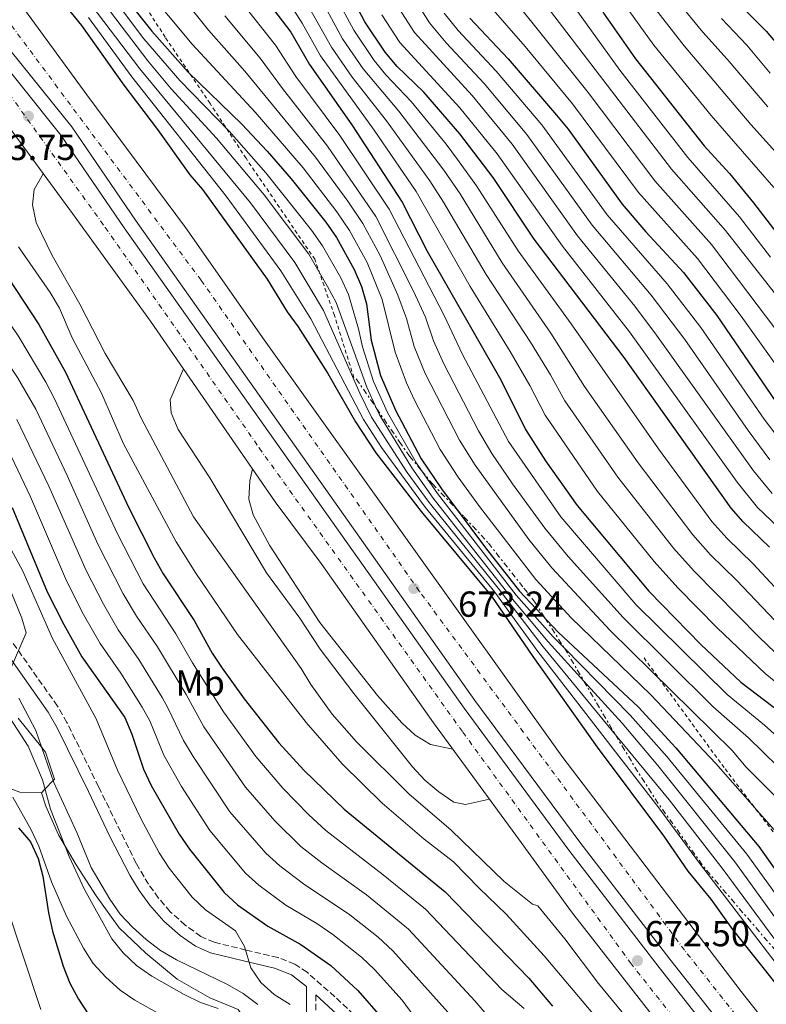
# Model space of a CAD drawing. Units: metres. Extents: x 586543 to 589968, y 4763680 to 4766038.
# Drawn here: x 587504 to 587711, y 4764210 to 4764482 of the extents above; entities that cross this region are included whole.
import ezdxf
from ezdxf.enums import TextEntityAlignment as Align

# ---------------------------------------------------------------- set-up
doc = ezdxf.new("R2010")
doc.units = ezdxf.units.M
doc.header["$MEASUREMENT"] = 0
for name, pattern in [('DGN Style 2', [1.7399219301090239, 1.043953158065414, -0.6959687720436097]), ('DGN Style 3', [2.435890702152634, 1.739921930109024, -0.6959687720436097]), ('DGN Style 4', [2.7856150101045474, 1.391937544087219, -0.6959687720436097, 0.001739921930109024, -0.6959687720436097]), ('DGN Style 7', [3.4798438602180486, 1.565929737098122, -0.6959687720436097, 0.5219765790327072, -0.6959687720436097])]:
    doc.linetypes.add(name, pattern=pattern)
for name, color, linetype, lineweight in [('Autopista', 135, 'Continuous', 0), ('autovía', 7, 'DGN Style 4', 0), ('Cabeza de talud', 9, 'DGN Style 7', 0), ('Camino', 7, 'DGN Style 3', 0), ('Cota de punto acotado terreno', 7, 'Continuous', 0), ('Curva de nivel directora', 30, 'Continuous', 30), ('Curva de nivel intermedia', 30, 'Continuous', 0), ('Etiqueta de uso rústico', 92, 'Continuous', 0), ('Fuente-manantial-naciente', 7, 'Continuous', 0), ('Línea de asfalto', 7, 'Continuous', 13), ('Línea de cambio de uso (parcela vista)', 92, 'Continuous', 0), ('Línea de muro de contención', 1, 'Continuous', 13), ('Margen derecho', 7, 'Continuous', 0), ('Punto acotado terreno (símbolo)', 7, 'Continuous', 0), ('Tela metálica o alambrada', 7, 'DGN Style 2', 0)]:
    doc.layers.add(name, color=color, linetype=linetype, lineweight=lineweight)
doc.styles.add('Style-Arial', font='arial.ttf')

# ---------------------------------------------------------------- blocks, each defined once
blk = doc.blocks.new('5PATER')
at = {"layer": 'Fuente-manantial-naciente', "linetype": 'Continuous', "lineweight": 0}
h = blk.add_hatch(color=51, dxfattribs=at)
edge = h.paths.add_edge_path()
edge.add_ellipse((0, 0), major_axis=(-0.1095731443231308, -0.1110710700762829), ratio=0.9994222409660317, start_angle=0, end_angle=360)

msp = doc.modelspace()

# ---------------------------------------------------------------- linework, layer by layer
at = {"layer": 'Autopista', "color": 135, "linetype": 'Continuous', "lineweight": 0}
for points in [[(587164.6200000017, 4764830.679999999, 676.529999999999), (587200.8700000019, 4764795.109999998, 676.3399999999965), (587229.3799999994, 4764767.92, 676.4199999999983), (587255.7199999989, 4764742.67, 675.8699999999953), (587282.940000001, 4764715.769999999, 675.2599999999948), (587348.5700000004, 4764651.920000001, 675.5200000000041), (587373.6800000004, 4764628.06, 675.6900000000023), (587398.8000000018, 4764603.400000001, 675.0200000000041), (587431.7800000017, 4764570.07, 675), (587455.9200000018, 4764544.800000002, 674.9100000000036), (587478.4899999981, 4764518.399999999, 674.5800000000017), (587501.4299999999, 4764490.720000002, 674.5599999999977), (587522.6700000009, 4764461.49, 673.820000000007), (587549.9400000023, 4764424.800000002, 673.6499999999943), (587571.6900000006, 4764393.679999999, 673.429999999993), (587625.8700000015, 4764317.949999998, 672.3699999999953), (587654.0799999972, 4764278.390000001, 672.4400000000023), (587703.6800000003, 4764213.279999999, 671.3800000000047), (587731.0500000002, 4764178.720000002, 670.25)], [(587738.2899999999, 4764153.27, 670.4100000000036), (587683.9400000015, 4764222.249999999, 672.1100000000006), (587659.0500000005, 4764254.630000001, 672.3899999999994), (587630.04, 4764293.88, 672.6000000000058), (587594.7399999977, 4764343.77, 673.4400000000023), (587536.0799999975, 4764426.849999999, 674.1300000000047), (587518.48, 4764452.630000002, 673.9499999999971), (587495.8999999979, 4764480.679999999, 673.9499999999971), (587470.9600000001, 4764511.890000001, 674.7599999999948), (587445.7399999984, 4764540.4, 674.75), (587418.1900000018, 4764569.810000001, 674.7700000000041), (587381.0599999988, 4764607.08, 674.8500000000058), (587286.0000000009, 4764698.96, 675.1699999999983), (587249.5699999998, 4764734.15, 675.7400000000052), (587169.1599999992, 4764812.17, 676.1699999999983)], [(587166.5700000008, 4764809.480000001, 676.1699999999983), (587246.969999998, 4764731.470000001, 675.7400000000052), (587283.3999999992, 4764696.269999999, 675.1699999999983), (587378.4400000013, 4764604.409999999, 674.8500000000058), (587415.5000000007, 4764567.210000002, 674.7700000000041), (587442.98, 4764537.890000001, 674.75), (587468.1000000011, 4764509.480000001, 674.7599999999948), (587492.9899999977, 4764478.340000001, 673.9499999999971), (587515.4800000003, 4764450.400000001, 673.9499999999971), (587533.0100000009, 4764424.720000001, 674.1300000000047), (587591.6900000012, 4764341.619999999, 673.4400000000023), (587627.0100000014, 4764291.689999999, 672.6000000000058), (587656.0599999976, 4764252.380000002, 672.3899999999994), (587680.9899999988, 4764219.960000001, 672.1100000000006), (587735.3900000008, 4764150.909999999, 670.4100000000036)], [(587695.5199999998, 4764185.640000002, 671.7200000000012), (587656.8000000019, 4764235.32, 672.1000000000058), (587641.3900000004, 4764256.52, 673.0099999999948), (587618.6000000006, 4764287.689999999, 673.0099999999948), (587587.5200000004, 4764331.76, 673.3500000000058), (587574.7300000004, 4764348.890000001, 673.3500000000058), (587540.2899999986, 4764398.86, 673.3399999999965), (587518.6700000021, 4764428.689999999, 673.7299999999959), (587493.9499999988, 4764462.29, 673.7400000000052), (587470.3700000021, 4764492.540000001, 673.7400000000052), (587451.0199999999, 4764515.659999999, 674.1900000000023), (587423.9499999997, 4764545.62, 674.1900000000023), (587400.5599999985, 4764569.259999999, 674.8899999999994), (587375.3799999993, 4764594.460000001, 674.8899999999994), (587328.4299999992, 4764640.080000001, 674.8800000000047), (587299.3599999985, 4764668.180000001, 675.5899999999965), (587247.3500000024, 4764718.33, 675.5099999999948), (587220.6900000012, 4764743.890000002, 676.0899999999965), (587192.1700000025, 4764771.569999999, 676.3000000000029), (587159.8200000006, 4764802.949999999, 675.75)]]:
    msp.add_polyline3d(points, dxfattribs=at)
at = {"layer": 'autovía', "color": 7, "linetype": 'DGN Style 4', "lineweight": 0}
for points in [[(587741.5899999986, 4764157.080000001, 670.0800000000017), (587688.0300000013, 4764224.7, 671.8800000000047), (587614.6999999996, 4764324.040000003, 673.1300000000047), (587554.2399999979, 4764410.210000001, 673.7599999999948), (587496.9400000012, 4764487.190000001, 674.279999999999), (587476.5499999997, 4764512.000000001, 674.6799999999931), (587448.9499999997, 4764545.590000002, 674.9600000000064), (587392.2600000009, 4764602.890000001, 674.929999999993), (587353.0499999992, 4764641.190000001, 675.2400000000052), (587291.9799999996, 4764700.060000001, 675.2400000000052), (587256.5299999998, 4764735.220000002, 675.729999999996), (587181.9999999999, 4764806.910000001, 676.279999999999), (587146.8700000016, 4764840.51, 676.6900000000024)], [(587164.2500000002, 4764807.449999999, 676.029999999999), (587235.9999999995, 4764735.730000001, 675.7700000000041), (587302.0899999995, 4764671.49, 675.3600000000007), (587341.9200000003, 4764634.130000002, 672.7400000000052), (587405.5100000012, 4764570.869999999, 674.8399999999965), (587432.1700000024, 4764543.24, 674.479999999996), (587499.5100000016, 4764464.07, 673.8600000000006), (587527.7399999975, 4764424.82, 673.929999999993), (587570.3500000013, 4764363.770000001, 671.5200000000043), (587626.699999998, 4764285.060000001, 671.4100000000036), (587673.0899999992, 4764221.190000001, 672.3399999999965), (587698.8099999971, 4764188.540000001, 671.5800000000019)]]:
    msp.add_polyline3d(points, dxfattribs=at)
at = {"layer": 'Cabeza de talud', "color": 9, "linetype": 'DGN Style 7', "lineweight": 0, "extrusion": (0.3590412833574311, -0.5251457917709905, 0.7715641607995205), "elevation": -2290485.270635225, "flags": 128}
msp.add_lwpolyline([(3174062.032589993, 2779140.697294483), (3174062.032589993, 2779127.813414071)], dxfattribs=at)
at = {"layer": 'Cabeza de talud', "color": 9, "linetype": 'DGN Style 7', "lineweight": 0, "extrusion": (0.2899944633373107, -0.3392881783919552, 0.8948668857641198), "elevation": -1445434.916476001, "flags": 128}
msp.add_lwpolyline([(3542213.808997652, 2899553.666410469), (3542213.808997652, 2899553.663721893)], dxfattribs=at)
at = {"layer": 'Cabeza de talud', "color": 9, "linetype": 'DGN Style 7', "lineweight": 0, "extrusion": (0.4139251536277675, -0.236189669037172, 0.8791361711557206), "elevation": -881424.3016545734, "flags": 128}
msp.add_lwpolyline([(4429280.312933858, 1627433.355051436), (4429279.594844708, 1627431.802291134), (4429275.076008372, 1627422.887138839)], dxfattribs=at)
at = {"layer": 'Cabeza de talud', "color": 9, "linetype": 'DGN Style 7', "lineweight": 0, "extrusion": (-0.857155893068535, -0.5141396311059321, 0.03072807680507169), "elevation": -2953210.218859783, "flags": 128}
msp.add_lwpolyline([(-3783394.325673813, 91479.68015514198), (-3783394.30155969, 91479.6688523101), (-3783380.175201657, 91474.87658680648), (-3783377.117871505, 91474.66688778266)], dxfattribs=at)
at = {"layer": 'Cabeza de talud', "color": 9, "linetype": 'DGN Style 7', "lineweight": 0, "extrusion": (0.04256292130549526, -0.05745923213510931, 0.997440140746494), "elevation": -248055.9683598988, "flags": 128}
msp.add_lwpolyline([(3308079.490513791, 3469703.00578831), (3308079.490513791, 3469703.000194405)], dxfattribs=at)
at = {"layer": 'Cabeza de talud', "color": 9, "linetype": 'DGN Style 7', "lineweight": 0, "elevation": 684.9999999999995, "flags": 128}
msp.add_lwpolyline([(587668.9104325555, 4764284.350355363), (587669.8700000005, 4764282.740000002), (587673.9400000008, 4764276.029999998), (587679.8600000017, 4764266.599999999), (587693.6399999994, 4764247.389999999), (587715.4000000011, 4764222.060000001), (587722.0599999997, 4764214.310000001), (587727.4000000019, 4764207.33), (587733.0400000013, 4764199.069999999), (587735.9400000002, 4764195.07), (587741.230000001, 4764188.019999999), (587747.5200000008, 4764180.350000001), (587758.2200000006, 4764168.109999999), (587760.5462095392, 4764165.481194098)], dxfattribs=at)
at = {"layer": 'Cabeza de talud', "color": 9, "linetype": 'DGN Style 7', "lineweight": 0}
for points in [[(587602.8205127763, 4764374.713876331, 690.0139000000054), (587602.8300000007, 4764374.699999998, 690.0000000000005), (587609.0900000016, 4764365.539999999, 690.3500000000063), (587611.9600000014, 4764361.49, 692.7599999999948), (587615.2160497004, 4764357.533406274, 694.9701999999966)], [(587615.2160497004, 4764357.533406274, 694.9701999999966), (587615.2600000006, 4764357.480000001, 695), (587618.2100000011, 4764353.88, 696.6300000000047), (587624.9000000008, 4764346.91, 700.0000000000005), (587626.9999999999, 4764344.720000001, 700.8099999999981), (587633.75, 4764337.429999999, 702.7599999999953)], [(587633.75, 4764337.429999999, 702.7599999999953), (587643.5900000016, 4764324.939999999, 702.9100000000036), (587646.5900000011, 4764321.11, 701.8999999999943), (587649.4000000008, 4764316.720000001, 700.0000000000005), (587654.7886775535, 4764308.302065861, 695.0011999999992)]]:
    msp.add_polyline3d(points, dxfattribs=at)
at = {"layer": 'Camino', "color": 7, "linetype": 'DGN Style 3', "lineweight": 0}
for points in [[(587601.8899999997, 4764201.960000001, 624.279999999999), (587591.2500000002, 4764211.83, 623.3500000000059), (587583.6000000016, 4764218.590000001, 623.0200000000042), (587580.1900000006, 4764220.869999999, 622.779999999999), (587575.5399999992, 4764222.65, 622.3099999999977), (587566.6799999989, 4764224.750000001, 620.8699999999953), (587557.87, 4764226.91, 618.8300000000019), (587554.1999999998, 4764228.52, 618.75), (587549.8799999993, 4764231.640000002, 618.7899999999936), (587545.7399999975, 4764235.359999999, 618.6499999999943), (587542.4800000008, 4764239.15, 618.4100000000036), (587539.6999999981, 4764242.960000001, 617.8399999999965), (587536.3099999973, 4764248.699999999, 617.1999999999973), (587525.8799999979, 4764269.970000002, 615.7500000000001), (587517.1299999994, 4764287.75, 615.7500000000001), (587514.510000002, 4764292.28, 615.7500000000001), (587501.3899999993, 4764310.890000001, 614.6799999999931)], [(587586.0399999978, 4764212.320000002, 621.8800000000048), (587586.0500000012, 4764206.65, 621.0599999999977)]]:
    msp.add_polyline3d(points, dxfattribs=at)
at = {"layer": 'Curva de nivel directora', "color": 30, "linetype": 'Continuous', "lineweight": 30, "flags": 128}
for points, elevation in [([(587427.1399999987, 4764496.580000001), (587442.9199999992, 4764476.45), (587449.8399999993, 4764469.190000001), (587461.5999999986, 4764458.530000002), (587468.7199999999, 4764451.190000001), (587478.1799999991, 4764439.220000002), (587488.3200000002, 4764427.460000002), (587494.3999999999, 4764419.010000001), (587500.8599999995, 4764410.87), (587509.3199999997, 4764397.980000001), (587516.7200000003, 4764384.710000002), (587534.2599999999, 4764347.220000002), (587541.3099999996, 4764333.350000001), (587543.7300000003, 4764328.900000001), (587552.2999999999, 4764315.990000002), (587557.3499999993, 4764306.960000001), (587560.1099999996, 4764302.779999999), (587566.1799999982, 4764294.310000001), (587575.7299999992, 4764282.119999999), (587582.7199999986, 4764274.54), (587593.8499999997, 4764263.750000001), (587621.8399999987, 4764240.890000002), (587644.9299999981, 4764216.95), (587651.4999999995, 4764209.240000002)], 650.0000000000001), ([(587508.1599999998, 4764496.790000001), (587521.1199999992, 4764480.76), (587532.8899999997, 4764464.250000001), (587542.2300000004, 4764451.939999999), (587551.1199999999, 4764439.369999999), (587554.6, 4764435.310000002), (587572.4999999994, 4764410.52), (587578.0400000003, 4764401.460000004), (587581.0800000002, 4764397.32), (587589.3599999994, 4764384.37), (587597.0300000004, 4764370.980000001), (587602.5800000003, 4764362.410000003), (587615.1100000008, 4764346.130000001), (587634.5799999993, 4764322.76), (587646.0799999993, 4764306.010000002), (587663.9000000004, 4764280.960000002), (587682.1699999986, 4764256.400000001), (587688.9500000001, 4764246.609999999), (587695.28, 4764238.870000001), (587701.3099999983, 4764230.400000002), (587714.0199999998, 4764214.430000002)], 675.0000000000001), ([(587569.8099999982, 4764491.130000001), (587579.1199999999, 4764478.92), (587584.2400000007, 4764469.970000001), (587595.98, 4764453.260000001), (587609.9199999986, 4764431.789999999), (587616.7999999984, 4764418.210000001), (587637.2100000001, 4764382.630000001), (587644.0000000005, 4764368.850000001), (587649.5599999994, 4764360.160000001), (587658.29, 4764347.800000003), (587678.1499999996, 4764324.08), (587692.5099999984, 4764309.350000001), (587703.6399999997, 4764298.900000001), (587719.0099999988, 4764287.210000001)], 725.0000000000001), ([(587711.579999999, 4764336.300000003), (587704.2199999986, 4764343.320000002), (587700.9299999983, 4764347.09), (587671.2899999998, 4764388.78), (587646.4599999993, 4764421.580000001), (587635.1, 4764438.600000001), (587625.8399999996, 4764450.76), (587615.8499999985, 4764462.279999999), (587608.5199999993, 4764469.4), (587605.1500000008, 4764473.340000002), (587599.5400000005, 4764481.770000001), (587594.7699999984, 4764490.95)], 750.0000000000001), ([(587534.0399999986, 4764487.34), (587540.61, 4764479.190000001), (587550.7199999997, 4764467.78), (587565.4899999998, 4764453.37), (587572.5499999986, 4764445.910000001), (587579.1600000003, 4764438.310000001), (587588.7400000001, 4764426.300000002), (587591.7199999996, 4764421.99), (587596.6500000004, 4764413.160000001), (587598.5999999995, 4764408.470000002), (587600.03, 4764403.680000001), (587601.3199999997, 4764393.560000001), (587603.9199999992, 4764383.82), (587608.079999999, 4764374.220000003), (587615.1299999988, 4764360.770000001), (587620.7900000004, 4764352.4), (587632.999999999, 4764336.07), (587642.4099999992, 4764324.120000001), (587653.1099999989, 4764312.790000001), (587675.2999999998, 4764291.980000001), (587685.6500000008, 4764280.74), (587708.5899999985, 4764253.450000001), (587723.5799999996, 4764232.300000002)], 700.0000000000001), ([(587665.4600000004, 4764484.460000002), (587674.4699999982, 4764471.530000002), (587693.5099999999, 4764447.440000001), (587700.4500000001, 4764439.720000002), (587707.1499999989, 4764431.65), (587716.3199999998, 4764419.59)], 800.0000000000001), ([(587703.4299999995, 4764486.380000002), (587710.6299999991, 4764479.2), (587717.1400000001, 4764471.430000001)], 825.0000000000002), ([(587628.6499999993, 4764482.720000003), (587639.2199999995, 4764471.470000001), (587652.6500000006, 4764455.869999999), (587655.7899999989, 4764451.980000002), (587670.749999999, 4764431.26), (587677.3699999995, 4764423.560000001), (587687.7599999986, 4764412.340000001), (587696.9299999997, 4764400.420000001), (587714.5400000006, 4764374.780000002)], 775.0000000000001), ([(587501.9500000003, 4764347.270000001), (587511.6399999998, 4764323.890000001), (587516.230000001, 4764314.880000001), (587521.2499999988, 4764305.890000001), (587533.110000001, 4764289.12), (587535.089999999, 4764284.529999999), (587538.339999999, 4764274.850000001), (587540.449999999, 4764270.32), (587548.2000000007, 4764256.830000001), (587551.0100000004, 4764252.7), (587560.6500000006, 4764240.710000001), (587564.3599999989, 4764237.290000001), (587572.7099999995, 4764231.330000003), (587581.8899999993, 4764226.270000001), (587590.1599999995, 4764220.480000002), (587597.6600000008, 4764213.570000002), (587604.5799999987, 4764205.630000002)], 625.0000000000001), ([(587503.7400000007, 4764258.570000002), (587507.0800000001, 4764254.689999999), (587509.1299999997, 4764250.12), (587510.4699999986, 4764245.230000002), (587511.9999999997, 4764235.030000002), (587513.0999999995, 4764230.02), (587516.0499999998, 4764220.260000001), (587517.9599999987, 4764215.560000001), (587520.3300000002, 4764211.15), (587523.1399999998, 4764206.87)], 600.0000000000001)]:
    msp.add_lwpolyline(points, dxfattribs=dict(at, elevation=elevation))
at = {"layer": 'Curva de nivel intermedia', "color": 30, "linetype": 'Continuous', "lineweight": 0, "flags": 128}
for points, elevation in [([(587380.940000002, 4764649.3), (587388.26, 4764634.289999999), (587390.8000000014, 4764629.970000001), (587393.1500000006, 4764626.739999999), (587400.4400000018, 4764618.159999999), (587417.2900000005, 4764599.58), (587428.4700000009, 4764588.319999999), (587436.0700000006, 4764581.819999999), (587452.1600000017, 4764569.519999999), (587456.8300000009, 4764565.289999999), (587463.1000000006, 4764560.33), (587467.2000000001, 4764557.359999999), (587472.1200000017, 4764554.34), (587484.5000000002, 4764545.42), (587488.3300000014, 4764541.970000001), (587495.1200000017, 4764534.519999999), (587538.4500000008, 4764477.060000001), (587548.3600000016, 4764465.480000001), (587561.9900000017, 4764451.449999998), (587572.1700000007, 4764439.960000001), (587584.8399999997, 4764424.050000001), (587587.8799999995, 4764419.689999999), (587592.9300000012, 4764410.819999998), (587595.0900000003, 4764406.239999999)], 695), ([(587396.6100000007, 4764643.869999998), (587402.1699999997, 4764631.809999999), (587406.7899999997, 4764625.109999998), (587409.9300000002, 4764618.970000001), (587416.1799999997, 4764611.09), (587426.77, 4764599.92), (587439.9300000007, 4764587.009999999), (587455.100000001, 4764573.980000001), (587459.2200000003, 4764570.810000001), (587463.560000001, 4764568.189999999), (587477.1300000009, 4764561.850000001), (587496.8200000006, 4764551.359999998), (587500.4900000007, 4764547.970000001), (587505.0999999996, 4764542.659999999), (587514.2599999994, 4764530.609999999), (587529.3200000002, 4764513.36), (587556.2699999998, 4764479.48)], 710.0000000000005), ([(587380.8500000006, 4764642.140000001), (587385.5399999998, 4764633.220000001), (587388.9100000005, 4764627.909999998), (587401.9700000007, 4764612.380000001), (587415.9299999994, 4764598.009999999), (587427.2500000005, 4764587.109999999), (587450.3900000014, 4764567.65), (587455.8400000008, 4764562.34), (587465.4600000009, 4764554.789999999), (587469.7500000002, 4764552.050000001), (587481.7599999999, 4764542.719999999), (587485.4700000003, 4764539.199999998), (587492.2400000007, 4764531.76), (587501.7000000001, 4764519.580000001), (587514.4699999995, 4764503.970000001), (587539.5100000004, 4764470.970000001), (587546.0100000001, 4764463.180000001)], 690.0000000000001), ([(587408.7800000012, 4764635.460000001), (587411.26, 4764630.119999999), (587414.280000002, 4764621.619999999), (587416.9400000018, 4764617.390000001), (587420.2300000021, 4764613.429999999), (587439.2900000014, 4764594.819999999), (587445.9099999998, 4764587.32), (587456.5800000007, 4764576.32), (587460.7300000013, 4764573.319999998), (587465.4000000006, 4764571.54), (587475.0800000011, 4764568.819999999), (587502.4600000001, 4764557.980000001), (587506.4200000007, 4764554.939999999), (587518.380000001, 4764540.039999999), (587525.3799999994, 4764532.599999999), (587532.2000000012, 4764526.65), (587538.3600000015, 4764520.109999998), (587548.5899999996, 4764507.980000001), (587556.320000001, 4764499.810000001), (587565.2999999998, 4764487.249999999), (587574.8700000008, 4764475.3)], 720), ([(587569.5600000002, 4764607.66), (587575.7400000005, 4764606.08), (587580.5700000006, 4764607.05), (587585.0099999997, 4764608.55), (587590.0000000007, 4764608.449999999), (587592.6900000019, 4764607.819999998), (587597.2400000005, 4764605.619999999), (587607.8900000012, 4764597.680000001), (587611.5900000003, 4764594.300000001), (587617.1200000002, 4764586.430000001), (587623.7300000018, 4764574.49), (587632.4300000012, 4764561.539999999), (587642.160000001, 4764549.680000001), (587647.6500000006, 4764541.349999999), (587658.2699999999, 4764523.609999998), (587667.1900000006, 4764511.029999998), (587672.3300000015, 4764504.980000001), (587676.5400000003, 4764499.199999998), (587693.0800000007, 4764478.869999999), (587699.88, 4764471.42), (587711.1100000018, 4764458.180000001)], 815), ([(587604.5100000015, 4764587.17), (587610.2500000015, 4764579.890000001), (587619.6900000006, 4764565.33), (587634.72, 4764544.449999999), (587667.3200000002, 4764492.279999998), (587679.5500000011, 4764475.319999999), (587695.4000000008, 4764455.819999999), (587712.7100000001, 4764435.899999999)], 805), ([(587542.9300000002, 4764558.71), (587553.6600000013, 4764548.180000001), (587559.6100000013, 4764541.4), (587576.4400000023, 4764519.789999999), (587581.410000001, 4764511.829999999), (587586.2100000001, 4764502.81), (587589.5000000001, 4764493.109999999), (587591.6400000014, 4764488.55), (587596.4800000006, 4764479.41), (587602.1199999999, 4764471.029999998), (587605.39, 4764467.060000001), (587612.4199999997, 4764459.640000001), (587622.050000001, 4764447.9), (587625.2100000016, 4764443.600000001), (587630.5100000012, 4764436.349999999), (587642.0200000001, 4764418.309999999), (587656.6300000015, 4764398.159999999), (587680.8200000006, 4764363.529999999), (587695.6199999999, 4764343.399999999), (587699.7100000002, 4764338.759999999), (587706.9900000001, 4764331.710000001), (587721.2700000008, 4764316.34)], 745.0000000000001), ([(587564.6600000005, 4764524.909999999), (587572.610000001, 4764515.819999998), (587577.0900000003, 4764508.850000001), (587582.1100000006, 4764499.890000001), (587586.0900000016, 4764490.630000001), (587593.4200000007, 4764477.05), (587599.0900000012, 4764468.720000002), (587608.990000001, 4764457), (587621.3899999994, 4764440.649999999), (587625.9300000013, 4764434.09), (587637.5800000011, 4764415.03), (587651.0300000003, 4764395.579999999), (587660.3700000009, 4764380.81), (587675.1900000002, 4764359.600000001), (587690.3, 4764339.710000001), (587695.1900000006, 4764334.189999998), (587702.4000000014, 4764327.119999998), (587716.5999999992, 4764312.180000001)], 740.0000000000001), ([(587524.8000000005, 4764509.989999999), (587538.6900000023, 4764491.38), (587551.7600000014, 4764475.59), (587569.2400000005, 4764456.689999999), (587582.5199999998, 4764441.3), (587591.8200000002, 4764429.179999999), (587595.3600000007, 4764423.949999998), (587600.2100000011, 4764415.100000001), (587604.3799999997, 4764404.849999999), (587607.9400000003, 4764390.289999999), (587611.0700000018, 4764381.819999999), (587613.3000000003, 4764376.949999999), (587620.4300000005, 4764363.349999998), (587625.4400000018, 4764355.689999999), (587631.3400000005, 4764347.539999999), (587646.8700000005, 4764327.319999999), (587656.7099999997, 4764316.729999999), (587678.7400000019, 4764295.449999998), (587696.7100000005, 4764276.439999999), (587713.5300000003, 4764257.329999999)], 705), ([(587572.780000001, 4764505.880000001), (587590.3600000006, 4764474.689999999), (587596.0500000014, 4764466.41), (587605.5599999998, 4764454.349999999), (587617.5700000017, 4764437.699999999), (587621.3500000014, 4764431.84), (587633.1399999998, 4764411.749999999), (587645.4199999998, 4764393.009999999), (587650.9600000009, 4764383.99), (587654.9200000016, 4764376.819999999), (587669.5500000009, 4764355.67), (587684.9800000003, 4764336.019999999), (587690.6800000002, 4764329.630000001), (587708.6500000008, 4764311.409999999), (587715.3499999997, 4764305.039999999)], 735.0000000000002), ([(587512.3700000007, 4764501.580000001), (587537.2999999997, 4764468.730000001), (587567.9400000018, 4764431.65), (587580.1900000006, 4764415.109999998), (587588.0899999997, 4764401.78), (587598.1700000004, 4764378.939999999), (587601.4500000017, 4764372.28), (587611.2599999995, 4764357), (587617.3799999995, 4764348.640000001), (587636.420000001, 4764324.939999999), (587648.8900000011, 4764308.720000001), (587668.9071114062, 4764284.354838858)], 684.9999999999999), ([(587568.4600000003, 4764502.899999999), (587582.2500000015, 4764481.33), (587587.3000000007, 4764472.329999999), (587602.130000001, 4764451.710000002), (587613.7499999995, 4764434.74)], 730), ([(587671.9300000013, 4764495.74), (587687.9100000006, 4764475.119999998), (587706.3600000021, 4764453.359999998), (587718.2700000011, 4764440.149999999)], 810.0000000000001), ([(587413.35, 4764490.369999999), (587431.4400000015, 4764468.8), (587435.0700000015, 4764464.880000001), (587440.2000000011, 4764459.430000001), (587455.3800000002, 4764445.319999999), (587478.2800000019, 4764418.01), (587492.7900000005, 4764399.06), (587503.4500000001, 4764383.289999999), (587508.4800000016, 4764374.470000001), (587517.1699999997, 4764356.15), (587525.7200000014, 4764337.149999999), (587532.6900000008, 4764323.37), (587536.4000000011, 4764317.199999998), (587542.1900000003, 4764308.689999999), (587550.1000000006, 4764295.48), (587555.0400000003, 4764286.529999999), (587566.5400000003, 4764269.88), (587574.6500000019, 4764260.539999999), (587581.9000000005, 4764253.46), (587587.6300000015, 4764248.939999999), (587600.03, 4764240.06), (587611.6300000006, 4764230.5), (587630.0000000015, 4764210.699999998), (587654.4500000001, 4764182.140000001)], 640.0000000000001), ([(587421.9500000009, 4764491.539999999), (587437.290000001, 4764472.499999999), (587445.0200000004, 4764464.309999999), (587460.3100000012, 4764450.199999998), (587483.2999999999, 4764422.730000001), (587495.3099999996, 4764406.960000001), (587503.8099999999, 4764394.529999999), (587511.3200000002, 4764381.939999999), (587513.6500000014, 4764377.340000001), (587531.1100000005, 4764339.949999998), (587538.1900000015, 4764326.159999999), (587547.2400000017, 4764312.34), (587551.8600000018, 4764304.300000002), (587560.4400000006, 4764290.67), (587569.4400000017, 4764278.329999999), (587576.8300000011, 4764269.569999998), (587584.0500000007, 4764262.199999999), (587588.7600000004, 4764257.880000001), (587604.6800000014, 4764245.569999999), (587616.3300000012, 4764236.09), (587637.4600000004, 4764213.819999999), (587643.6699999997, 4764208.609999998)], 645), ([(587654.440000001, 4764490.26), (587670.1000000007, 4764468.399999999), (587688.9600000011, 4764444.199999999), (587703.2700000008, 4764427.789999999), (587711.8300000015, 4764416.560000001)], 795), ([(587613.7000000004, 4764487.430000001), (587617.4300000009, 4764481.449999998), (587622.0900000012, 4764475.939999999), (587632.5600000009, 4764464.689999999), (587644.4200000007, 4764450.560000001), (587662.5200000012, 4764425.430000001), (587678.7599999999, 4764406.109999999), (587688.1000000007, 4764393.76), (587705.62, 4764368.599999999), (587711.6799999997, 4764360.51)], 765.0000000000001), ([(587640.1500000015, 4764488.8), (587661.3800000013, 4764462.140000001), (587679.8500000006, 4764437.730000001), (587695.5199999993, 4764420.06), (587730.5800000003, 4764373.779999999)], 785.0000000000001), ([(587648.8500000008, 4764487.460000001), (587684.4100000004, 4764440.969999999), (587699.3900000005, 4764423.929999998), (587723.0200000008, 4764393.859999998)], 790.0000000000001), ([(587608.9800000021, 4764485.539999999), (587613.3400000005, 4764478.750000001), (587629.2300000004, 4764461.31), (587640.3000000012, 4764447.9), (587658.4000000019, 4764422.520000001), (587674.2600000004, 4764402.989999999), (587680.32, 4764395.029999999), (587707.1300000009, 4764357.4), (587712.2699999998, 4764351.17)], 760.0000000000001), ([(587621.5300000003, 4764484.159999999), (587625.3700000002, 4764479.329999999), (587635.8900000014, 4764468.08), (587648.5300000012, 4764453.210000001), (587666.6299999994, 4764428.350000001), (587683.2600000014, 4764409.220000001), (587692.5199999996, 4764397.090000001), (587710.0800000014, 4764371.689999999), (587716.2300000003, 4764363.63)], 770), ([(587634.4000000004, 4764485.76), (587643.92, 4764474.939999999), (587657.0100000015, 4764459.01), (587675.2999999998, 4764434.500000001), (587691.6400000012, 4764416.199999999), (587703.7400000002, 4764400.210000001), (587719.4100000011, 4764378.33)], 780), ([(587716.0600000005, 4764217.539999999), (587692.1700000009, 4764248.810000001), (587680.91, 4764264.090000001), (587647.4800000007, 4764307.369999998), (587635.5000000001, 4764323.850000001), (587616.2400000017, 4764347.38), (587604.1500000017, 4764363.88), (587599.240000001, 4764371.63), (587584.5800000004, 4764399.550000002), (587576.3400000016, 4764412.810000001), (587561.1900000017, 4764433.430000001), (587535.0900000012, 4764466.49), (587523.1100000008, 4764482.939999999)], 680), ([(587560.7800000003, 4764483.359999999), (587570.6300000007, 4764471.67), (587576.7400000016, 4764463.33), (587589.2499999999, 4764447.279999999), (587602.6400000007, 4764427.869999999), (587613.0800000012, 4764407.189999999), (587616.3200000002, 4764400.000000001), (587618.5900000011, 4764393.409999999), (587621.4000000006, 4764387.01), (587631.030000002, 4764368.5), (587634.72, 4764362.269999999), (587640.450000001, 4764353.849999999), (587649.4100000019, 4764341.539999999), (587655.7900000011, 4764333.73), (587671.0500000007, 4764316.82), (587695.9999999999, 4764292.119999999), (587705.7000000004, 4764283.470000001), (587718.0099999995, 4764271.48)], 715.0000000000001), ([(587604.2600000012, 4764483.65), (587609.2500000001, 4764476.039999999), (587625.8900000011, 4764457.92), (587636.1799999997, 4764445.24), (587654.2800000003, 4764419.599999999), (587672.7800000008, 4764395.890000001), (587702.5800000001, 4764354.28), (587708.2500000009, 4764347.25), (587719.5300000019, 4764336.449999998)], 755), ([(587698.2599999995, 4764482.630000001), (587705.2600000001, 4764475.310000001), (587711.7100000009, 4764467.53)], 820), ([(587556.2699999998, 4764479.48), (587566.3800000016, 4764468.050000001), (587585.8900000004, 4764444.289999999), (587594.9000000003, 4764432.050000001), (587598.9999999997, 4764425.910000001), (587603.7699999996, 4764417.050000001), (587608.7300000016, 4764406.02), (587611.100000001, 4764399.58), (587613.26, 4764391.849999999), (587616.2400000017, 4764384.42), (587625.7300000001, 4764365.930000001), (587630.0799999998, 4764358.980000001), (587644.9700000006, 4764338.399999999), (587651.3299999996, 4764330.529999999), (587667.5000000012, 4764313.199999999), (587701.200000001, 4764279.96), (587705.0600000012, 4764275.369999999), (587715.1300000007, 4764265.289999999)], 710.0000000000005), ([(587574.8700000008, 4764475.3), (587580.4900000001, 4764466.649999999), (587592.6200000005, 4764450.27), (587606.2800000019, 4764429.829999999), (587621.5300000003, 4764400.430000001), (587626.5599999994, 4764389.599999998), (587639.3600000005, 4764365.560000001), (587653.850000001, 4764344.67), (587674.6000000001, 4764320.449999998), (587699.8200000019, 4764295.510000001), (587710.1900000009, 4764286.99), (587722.3100000002, 4764276.109999999)], 720), ([(587546.0100000001, 4764463.180000001), (587558.5000000005, 4764449.53), (587571.6800000012, 4764433.869999998), (587584.0300000006, 4764417.399999999), (587589.2000000007, 4764408.480000001), (587591.5900000001, 4764404.009999998), (587600.0800000015, 4764380.57), (587602.8205127763, 4764374.713876331)], 690.0000000000006), ([(587510.5700000013, 4764439.699999999), (587508.0700000002, 4764435.320000002), (587507.6200000009, 4764431.09), (587508.6300000013, 4764426.189999998), (587513.0800000015, 4764417.029999998), (587520.7100000002, 4764403.609999998), (587527.7500000009, 4764389.940000001), (587535.4700000013, 4764376.890000002), (587537.6300000005, 4764372.01), (587552.1500000003, 4764344.73), (587581.9500000018, 4764302.739999999), (587584.6299999997, 4764298.3), (587590.5700000008, 4764290.019999999), (587597.3000000009, 4764282.380000001), (587611.7500000013, 4764267.98), (587623.5000000016, 4764257.930000001), (587638.0999999996, 4764243.75), (587645.9200000005, 4764237.480000001), (587647.4699999995, 4764236.989999999), (587654.9300000005, 4764227.859999998), (587664.1999999998, 4764215.490000002), (587670.7199999999, 4764207.659999999)], 660), ([(587613.7499999995, 4764434.74), (587628.7000000007, 4764408.480000001), (587639.8200000008, 4764390.430000001), (587645.1900000018, 4764381.070000002), (587649.4600000011, 4764372.83), (587663.9200000004, 4764351.740000002), (587679.6600000006, 4764332.319999999), (587686.1600000005, 4764325.06), (587697.0599999992, 4764313.92), (587710.3699999999, 4764301.310000001), (587727.0100000007, 4764287.71)], 730), ([(587503.7100000016, 4764419.409999998), (587512.4700000013, 4764406.829999999), (587515.0900000009, 4764402.509999999), (587518.6000000001, 4764394.279999998), (587526.6600000003, 4764378.939999999), (587532.750000001, 4764364.859999999), (587547.3700000015, 4764337.789999999), (587552.8299999997, 4764329.080000001), (587564.37, 4764312.119999997), (587583.2900000007, 4764287.740000002), (587593.290000001, 4764276.310000001), (587604.3900000008, 4764265.42), (587616.0000000005, 4764255.449999999), (587624.140000001, 4764249.180000001), (587631.1799999995, 4764241.869999998), (587638.6699999997, 4764234.720000001), (587649.2100000007, 4764223.180000001), (587669.2400000002, 4764199.449999999)], 655), ([(587595.0900000003, 4764406.239999999), (587597.8200000017, 4764396.750000001), (587598.9300000003, 4764391.719999999), (587602.0000000015, 4764382.199999999), (587605.8700000006, 4764373.569999999), (587613.8400000012, 4764359.510000001), (587615.2160497004, 4764357.533406274)], 695), ([(587549.3800000009, 4764385.67), (587545.6600000014, 4764377.119999999), (587545.9400000009, 4764373.449999999), (587547.8699999999, 4764368.829999999), (587556.7200000011, 4764355.5), (587572.3700000019, 4764329.190000001), (587581.5899999997, 4764316.619999999), (587587.1900000012, 4764308.029999999), (587596.5300000019, 4764295.75), (587612.7900000007, 4764275.51), (587616.1900000004, 4764271.810000001), (587620.0199999993, 4764268.539999999), (587624.2200000014, 4764265.65), (587627.4700000014, 4764265.009999999), (587634.0600000006, 4764266.550000002)], 665.0000000000005), ([(587602.8205127763, 4764374.713876331), (587603.6599999999, 4764372.92), (587612.5500000014, 4764358.25), (587618.5199999994, 4764349.890000001), (587640.4100000008, 4764321.930000001), (587650.3000000014, 4764310.079999999), (587660.1878240699, 4764299.190816056)], 690.0000000000005), ([(587503.3000000003, 4764371.619999998), (587512.1000000002, 4764353.189999999), (587522.42, 4764329.82), (587527.2300000002, 4764320.490000002), (587531.3499999996, 4764313.430000001), (587537.0300000014, 4764305.2), (587543.4500000009, 4764294.679999999), (587545.0900000016, 4764291.829999999), (587549.3800000009, 4764282.789999999), (587552.0499999997, 4764278.34), (587562.2500000009, 4764263), (587572.1999999998, 4764251.609999999), (587576.0700000012, 4764248.109999998), (587582.5900000011, 4764243.119999997), (587595.3800000009, 4764234.539999999), (587603.2700000011, 4764228.300000001), (587607.3300000001, 4764224.499999999), (587622.5300000015, 4764207.569999999)], 635), ([(587498.0700000002, 4764368.849999999), (587507.0199999998, 4764350.23), (587516.9700000007, 4764326.99), (587521.7300000016, 4764317.679999999), (587526.3000000003, 4764309.659999999), (587532.0800000007, 4764301.38), (587537.9800000014, 4764292.029999998), (587540.0900000014, 4764288.179999999), (587543.9100000013, 4764278.74), (587548.820000002, 4764270.069999999), (587556.6299999995, 4764257.850000001), (587566.5000000001, 4764246.079999999), (587570.2100000004, 4764242.730000001), (587577.7100000017, 4764237.179999999), (587586.3000000016, 4764232.060000001), (587590.7200000006, 4764229.029999999), (587598.6300000009, 4764222.769999999), (587602.2400000006, 4764219.319999999), (587609.8600000005, 4764210.849999999), (587613.2199999999, 4764206.359999998)], 630), ([(587568.4800000004, 4764357.960000001), (587567.7500000017, 4764354.630000001), (587567.4500000001, 4764349.589999998), (587568.6500000004, 4764345.21), (587573.1400000008, 4764336.81), (587587.1100000007, 4764315.390000001), (587603.0800000011, 4764295.26), (587609.7799999999, 4764287.66), (587613.4900000002, 4764284.210000002), (587617.7800000019, 4764281.640000001), (587623.9500000009, 4764280.380000001)], 670), ([(587615.2160497004, 4764357.533406274), (587619.6600000015, 4764351.15), (587641.4099999999, 4764323.019999999), (587651.7000000007, 4764311.439999999), (587654.7886775535, 4764308.302065861)], 695), ([(587497.650000002, 4764343.06), (587504.940000001, 4764329.640000001), (587513.0900000005, 4764310.989999999), (587525.2200000008, 4764288.74), (587531.1200000016, 4764274.59), (587537.7100000009, 4764260.970000001), (587542.6300000006, 4764251.63), (587545.3799999999, 4764247.460000001), (587551.7600000014, 4764239.359999998), (587555.4400000004, 4764235.849999999), (587563.790000001, 4764230.06), (587566.3100000002, 4764225.739999999), (587567.9999999999, 4764219.81), (587570.8000000005, 4764215.8), (587574.5100000009, 4764212.449999999), (587578.8800000007, 4764209.699999999)], 620), ([(587500.75, 4764326.11), (587504.6600000015, 4764316.680000001), (587505.8700000008, 4764312.529999999), (587501.7400000002, 4764303)], 615.0000000000001), ([(587654.7902407413, 4764308.300236961), (587673.0199999999, 4764289.779999999), (587683.1500000019, 4764278.3), (587705.3000000004, 4764251.31), (587720.3699999999, 4764230.349999998)], 695), ([(587660.1878240699, 4764299.190816056), (587670.74, 4764287.569999998), (587680.6399999995, 4764275.859999998), (587702.0000000012, 4764249.159999999), (587721.4000000004, 4764222.199999998)], 690.0000000000002), ([(587498.0499999999, 4764294.050000001), (587506.3800000004, 4764281.189999999), (587510.3300000001, 4764271.869999999), (587512.620000001, 4764263.750000001), (587517.7799999998, 4764250.639999999), (587521.9800000021, 4764241.48), (587529.5900000005, 4764227.859999998), (587532.7100000009, 4764223.96), (587536.3699999999, 4764220.46), (587540.6500000003, 4764217.519999999), (587549.5900000009, 4764212.399999999), (587554.0999999993, 4764210.249999999), (587559.000000001, 4764208.52)], 610), ([(587503.7800000008, 4764294.529999999), (587508.5400000018, 4764285.56), (587513.5100000006, 4764271.130000001), (587519.8899999999, 4764257.28), (587523.8700000007, 4764247.640000001), (587528.9800000003, 4764238.810000001), (587531.8300000002, 4764234.699999998), (587535.2900000003, 4764231.060000001), (587539.0800000011, 4764227.65), (587543.0599999997, 4764224.630000001), (587547.4699999997, 4764222.039999999), (587561.5600000003, 4764215.220000001), (587565.9300000002, 4764212.750000001), (587570.0000000005, 4764209.670000001)], 615.0000000000001), ([(587668.9104325555, 4764284.350355363), (587683.7399999998, 4764266.300000001)], 684.9999999999995), ([(587502.1200000001, 4764267.060000001), (587507.2300000021, 4764258.06), (587509.370000001, 4764253.539999999), (587512.8700000015, 4764243.67), (587517.0300000011, 4764234.159999999), (587521.6700000013, 4764225.289999997), (587524.4299999995, 4764221.01), (587527.9000000008, 4764217.21), (587531.8200000012, 4764213.679999998), (587535.9500000018, 4764210.859999999), (587545.190000002, 4764205.739999998)], 605), ([(587683.7399999998, 4764266.300000001), (587698.6999999998, 4764247.019999998), (587718.7300000016, 4764219.869999999), (587734.4800000007, 4764197.560000001), (587753.73, 4764173.470000001), (587760.5462095392, 4764165.481194098)], 684.9999999999994), ([(587500.2900000018, 4764237.289999999), (587509.8700000017, 4764208.329999999)], 595)]:
    msp.add_lwpolyline(points, dxfattribs=dict(at, elevation=elevation))
at = {"layer": 'Curva de nivel intermedia', "color": 30, "linetype": 'Continuous', "lineweight": 0, "extrusion": (0.2899944633373107, -0.3392881783919552, 0.8948668857641198), "elevation": -1445434.916476001, "flags": 128}
msp.add_lwpolyline([(3542213.808997652, 2899553.666410469), (3542213.808997652, 2899553.663721893)], dxfattribs=at)
at = {"layer": 'Curva de nivel intermedia', "color": 30, "linetype": 'Continuous', "lineweight": 0, "extrusion": (0.04256292130549526, -0.05745923213510931, 0.997440140746494), "elevation": -248055.9683598988, "flags": 128}
msp.add_lwpolyline([(3308079.490513791, 3469703.00578831), (3308079.490513791, 3469703.000194405)], dxfattribs=at)
at = {"layer": 'Línea de asfalto', "color": 7, "linetype": 'Continuous', "lineweight": 13, "extrusion": (-0.1815017592548516, -0.1355170753542105, 0.974008333472992), "elevation": -751640.6262172294, "flags": 128}
msp.add_lwpolyline([(-3466088.696453347, 3235047.198993726), (-3466067.318403857, 3235047.198993726), (-3466013.411133198, 3235045.697970671)], dxfattribs=at)
at = {"layer": 'Línea de asfalto', "color": 7, "linetype": 'Continuous', "lineweight": 13}
for points in [[(587164.6200000013, 4764830.680000001, 676.5299999999991), (587200.8700000015, 4764795.109999999, 676.3399999999967), (587229.379999999, 4764767.92, 676.4199999999983), (587255.7199999985, 4764742.67, 675.8699999999955), (587282.9400000006, 4764715.77, 675.2599999999948), (587348.57, 4764651.920000001, 675.5200000000042), (587373.6799999999, 4764628.060000001, 675.6900000000024), (587398.8000000011, 4764603.400000002, 675.0200000000041), (587431.7800000012, 4764570.070000002, 675), (587455.9200000013, 4764544.800000003, 674.9100000000036), (587478.4899999977, 4764518.4, 674.5800000000017), (587501.4299999995, 4764490.720000003, 674.5599999999977), (587522.6700000004, 4764461.49, 673.8200000000071), (587549.9400000018, 4764424.800000003, 673.6499999999943), (587571.6900000002, 4764393.680000001, 673.4299999999931), (587625.8700000009, 4764317.949999999, 672.3699999999953), (587654.0799999967, 4764278.390000002, 672.4400000000023), (587703.6799999998, 4764213.28, 671.3800000000049), (587731.0499999997, 4764178.720000003, 670.2500000000001)], [(587738.2899999993, 4764153.270000001, 670.4100000000036), (587683.940000001, 4764222.25, 672.1100000000006), (587659.05, 4764254.630000001, 672.3899999999994), (587630.0399999997, 4764293.880000001, 672.6000000000058), (587594.7399999973, 4764343.770000001, 673.4400000000023), (587536.079999997, 4764426.850000001, 674.1300000000048), (587518.4799999994, 4764452.630000004, 673.9499999999971), (587495.8999999975, 4764480.680000001, 673.9499999999971), (587470.9599999995, 4764511.890000002, 674.7599999999949), (587445.7399999978, 4764540.400000001, 674.7500000000001), (587418.1900000013, 4764569.810000001, 674.7700000000041), (587381.0599999983, 4764607.080000001, 674.850000000006), (587286.0000000005, 4764698.960000001, 675.1699999999984), (587249.5699999993, 4764734.150000001, 675.7400000000054), (587169.1599999986, 4764812.17, 676.1699999999983)], [(587166.5700000003, 4764809.480000001, 676.1699999999983), (587246.9699999975, 4764731.470000002, 675.7400000000054), (587283.3999999987, 4764696.27, 675.1699999999984), (587378.4400000009, 4764604.41, 674.850000000006), (587415.5000000002, 4764567.210000002, 674.7700000000041), (587442.9799999995, 4764537.890000002, 674.7500000000001), (587468.1000000007, 4764509.480000002, 674.7599999999949), (587492.9899999973, 4764478.340000002, 673.9499999999971), (587515.48, 4764450.400000001, 673.9499999999971), (587533.0100000004, 4764424.720000002, 674.1300000000048), (587591.6900000006, 4764341.62, 673.4400000000023), (587627.0100000009, 4764291.690000001, 672.6000000000058), (587656.059999997, 4764252.380000004, 672.3899999999994), (587680.9899999984, 4764219.960000001, 672.1100000000006), (587735.3900000004, 4764150.91, 670.4100000000036)]]:
    msp.add_polyline3d(points, dxfattribs=at)
at = {"layer": 'Línea de cambio de uso (parcela vista)', "color": 92, "linetype": 'Continuous', "lineweight": 0, "extrusion": (-0.4598992939107117, 0.009106916652486396, 0.8879243793981071), "elevation": -226266.771412216, "flags": 128}
msp.add_lwpolyline([(-4774966.089375837, 438090.4419898561), (-4774966.089375836, 438083.6157463792)], dxfattribs=at)
at = {"layer": 'Línea de cambio de uso (parcela vista)', "color": 92, "linetype": 'Continuous', "lineweight": 0}
for points in [[(587503.6600000003, 4764288.939999999, 613.75), (587510.1500000004, 4764280.869999999, 615), (587511.2300000004, 4764279.529999999, 615), (587513.7000000002, 4764272.02, 615), (587513.3300000001, 4764271.65, 615), (587511.0599999996, 4764269.279999999, 610), (587510.1200000001, 4764268.310000001, 609.1999999999971)], [(587504.0599999996, 4764268.430000001, 606.0599999999977), (587499.8499999996, 4764270, 605)], [(587510.1200000001, 4764268.310000001, 605.5399999999936), (587511.3300000001, 4764264.59, 606.2400000000052), (587514.7800000003, 4764256.67, 607.8699999999953), (587519.7000000002, 4764248.33, 608.8300000000017), (587525.2400000002, 4764239.76, 609.4600000000064), (587531.5800000001, 4764230.939999999, 610.279999999999), (587539, 4764223.859999999, 610.3600000000006), (587547.6399999997, 4764216.720000001, 610.6199999999953), (587556.6399999997, 4764211.550000001, 610.6199999999953), (587564.5099999999, 4764208.33, 610.6199999999953), (587568.7999999998, 4764202.01, 610.6199999999953), (587567.0976, 4764196.909, 610.5589999999938)]]:
    msp.add_polyline3d(points, dxfattribs=at)
at = {"layer": 'Línea de muro de contención', "color": 1, "linetype": 'Continuous', "lineweight": 13}
for points in [[(586912.5099999999, 4765010.130000001, 669.9100000000036), (586935.8200000003, 4764993.779999999, 670.3600000000006), (586962.5999999996, 4764974.529999999, 671.6900000000023), (587013.5800000001, 4764935.449999999, 674.4900000000052), (587035.5, 4764917.49, 675.1399999999994), (587057.9299999997, 4764898.32, 675.779999999999), (587109.0499999998, 4764851.890000001, 675.820000000007), (587159.8200000003, 4764802.949999999, 675.75), (587192.1699999999, 4764771.57, 676.3000000000029), (587220.6900000004, 4764743.890000001, 676.0899999999965), (587247.3499999996, 4764718.33, 675.5099999999948), (587299.3600000005, 4764668.180000001, 675.5899999999965), (587328.4299999997, 4764640.08, 674.8800000000047), (587375.3799999999, 4764594.460000001, 674.8899999999994), (587400.5599999996, 4764569.26, 674.8899999999994), (587423.9500000002, 4764545.619999999, 674.1900000000023), (587451.0199999996, 4764515.66, 674.1900000000023), (587470.3700000001, 4764492.539999999, 673.7400000000052), (587493.9500000002, 4764462.289999999, 673.7400000000052), (587518.6699999999, 4764428.689999999, 673.7299999999959), (587540.29, 4764398.859999999, 673.3399999999965), (587574.7300000004, 4764348.890000001, 673.3500000000058)], [(587618.5999999996, 4764287.689999999, 673.0099999999948), (587641.3899999997, 4764256.52, 673.0099999999948), (587656.7999999998, 4764235.32, 672.1000000000058), (587695.5199999996, 4764185.640000001, 671.7200000000012), (587718.6699999999, 4764155.82, 670.4700000000012), (587743.7699999996, 4764126.689999999, 669.7299999999959), (587774.0300000003, 4764090.699999999, 668.0800000000017), (587807.9900000002, 4764051.630000001, 665.679999999993), (587918.9900000002, 4763928.74, 655.7299999999959), (587977.2400000002, 4763863.100000001, 653.2400000000052), (588024.2100000001, 4763810, 651.5800000000017), (588071.0499999998, 4763757.41, 650.279999999999), (588125.0599999996, 4763700.310000001, 649.4499999999971)]]:
    msp.add_polyline3d(points, dxfattribs=at)
at = {"layer": 'Margen derecho', "color": 7, "linetype": 'Continuous', "lineweight": 0}
for points in [[(587583.4499999996, 4764206.57, 621.0599999999977), (587583.4299999994, 4764214.630000004, 623.3500000000059), (587579.2399999984, 4764217.850000001, 622.8300000000017), (587574.6099999994, 4764219.7, 622.3099999999977), (587565.9600000014, 4764221.750000002, 620.8699999999953), (587556.8700000009, 4764223.980000001, 618.8300000000019), (587552.6799999999, 4764225.820000002, 618.75), (587548.5000000001, 4764228.790000003, 618.800000000003), (587543.9400000004, 4764232.770000001, 618.6699999999981), (587540.069999999, 4764237.220000002, 618.4100000000036), (587537.140000001, 4764241.250000001, 617.8399999999965), (587534.5500000004, 4764245.490000002, 617.320000000007), (587528.9899999971, 4764256.2, 616.6000000000058), (587523.1000000018, 4764268.630000004, 615.7500000000001), (587514.4099999992, 4764286.290000003, 615.7500000000001), (587511.9100000003, 4764290.62, 615.7500000000001), (587498.8000000009, 4764309.220000001, 614.6799999999931)], [(587714.8299999967, 4764083.900000001, 640.179999999993), (587703.100000001, 4764091.77, 637.1600000000036), (587685.0799999987, 4764106.51, 633.4499999999972), (587677.2499999988, 4764112.710000001, 632.9400000000024), (587672.8700000001, 4764116.760000001, 631.9900000000052), (587669.5699999988, 4764120.470000001, 631.25), (587666.8099999983, 4764124.26, 630.8399999999966), (587664.4699999981, 4764128.680000001, 630.6499999999943), (587660.4400000003, 4764139.230000001, 630.6499999999943), (587656.7399999988, 4764147.520000001, 630.6199999999953), (587653.719999999, 4764151.820000002, 630.4799999999959), (587650.3500000007, 4764155.53, 630.3099999999977), (587645.6400000011, 4764160.440000001, 630.1000000000058), (587640.7600000018, 4764164.880000002, 629.8300000000019), (587611.4400000006, 4764190.190000001, 625.6699999999983), (587599.8700000013, 4764199.640000002, 624.279999999999), (587586.0399999978, 4764212.320000002, 621.8800000000048)]]:
    msp.add_polyline3d(points, dxfattribs=at)
at = {"layer": 'Tela metálica o alambrada', "color": 7, "linetype": 'DGN Style 2', "lineweight": 0}
for points in [[(587596.5300000003, 4764383.279999999, 699.5599999999977), (587591.1500000004, 4764400.430000001, 697.3300000000017), (587585.7199999997, 4764415.99, 695.5599999999977), (587566.6900000004, 4764443.949999999, 697.1999999999971), (587556.7400000002, 4764459.15, 700.6000000000058), (587544.2999999998, 4764477.51, 702.6999999999972), (587534.0300000003, 4764493.51, 706.7700000000042), (587520.7199999997, 4764513.82, 706.75), (587503.5999999996, 4764540.640000001, 706.3000000000029)], [(588009.79, 4763911.08, 699.4100000000036), (587988.1799999997, 4763934.859999999, 693.1900000000023), (587969.3399999999, 4763949.84, 690.0800000000017), (587949.8099999996, 4763968.189999999, 689.2899999999936), (587926.2699999996, 4763994.33, 690.679999999993), (587905.3399999999, 4764016.710000001, 693.8899999999994), (587877.0599999996, 4764045.25, 701.7299999999959), (587857.9900000002, 4764065.189999999, 707.320000000007), (587842.5999999996, 4764091.050000001, 708.7200000000012), (587824.1299999999, 4764112.289999999, 710.1100000000006), (587805.79, 4764133.34, 709.7899999999936), (587784.5999999996, 4764157.369999999, 711.3399999999965), (587767.9800000004, 4764182.66, 713.8099999999977), (587752.5, 4764205.09, 715.1900000000023), (587733.8099999996, 4764230.800000001, 710.6399999999995), (587717.8600000005, 4764250.59, 708.3800000000047), (587698.9900000002, 4764275.25, 710.3699999999953), (587676.8200000003, 4764305.630000001, 711.8600000000006)]]:
    msp.add_polyline3d(points, dxfattribs=at)

# ---------------------------------------------------------------- block references
at = {"layer": 'Punto acotado terreno (símbolo)', "color": 7, "linetype": 'Continuous', "lineweight": 0, "xscale": 10, "yscale": 10, "zscale": 10}
for p in [(587506.4499999997, 4764455.630000002, 673.75), (587613.1299999983, 4764324.86, 673.2400000000061), (587675.0000000002, 4764221.790000002, 672.5000000000005)]:
    msp.add_blockref('5PATER', p, dxfattribs=at)

# ---------------------------------------------------------------- texts
at = {"layer": 'Cota de punto acotado terreno', "color": 7, "linetype": 'Continuous', "lineweight": 0, "style": 'Style-Arial'}
for s, p in [('673.75', (587490.3599999989, 4764443.470000001, 673.75)), ('673.24', (587625.3799999997, 4764317.019999999, 673.2400000000052)), ('672.50', (587676.9899999975, 4764225.79, 672.5))]:
    msp.add_text(s, height=7.000000000000002, dxfattribs=at).set_placement(p)
at = {"layer": 'Etiqueta de uso rústico', "color": 92, "linetype": 'Continuous', "lineweight": 0, "style": 'Style-Arial'}
msp.add_text('Mb', height=7.000000000000002, dxfattribs=at).set_placement((587554.0002462425, 4764298.700010001, 643.0599999999977), align=Align.MIDDLE_CENTER)

doc.saveas('drawing.dxf')
